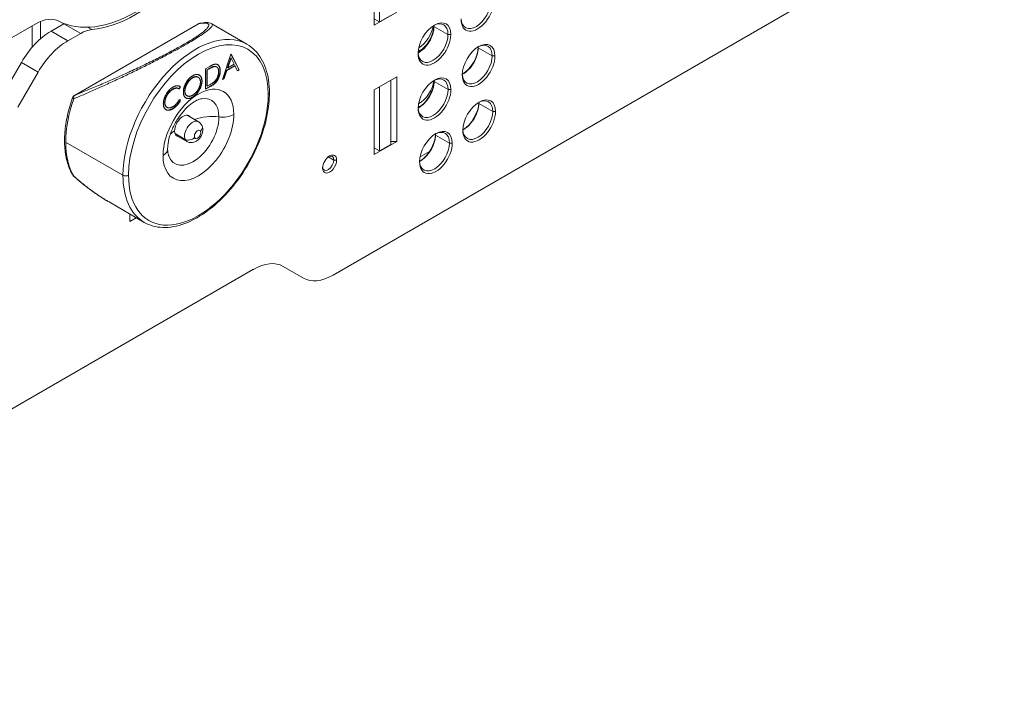
# Model space of a CAD drawing. Units: millimetres. Extents: x -15 to 2304, y 33 to 1118.
# Drawn here: x 1962 to 2211, y 300 to 469 of the extents above; entities that cross this region are included whole.
import ezdxf

# ---------------------------------------------------------------- set-up
doc = ezdxf.new("R2010")
doc.units = ezdxf.units.MM

msp = doc.modelspace()

# ---------------------------------------------------------------- linework, layer by layer
at = {"color": 7, "linetype": 'Continuous', "lineweight": 15, "extrusion": (5.55112e-17, 0.816497, 0.57735)}
for p, q in [((2041.24, 404.09), (2211.09, 502.16)), ((2051.69, 467.28), (2051.69, 483.61)), ((2053.03, 484.39), (2053.03, 468.14)), ((2051.69, 467.28), (2057.35, 470.55)), ((2053.03, 468.14), (2051.69, 468.91)), ((2055.86, 469.77), (2053.03, 468.14)), ((1801.56, 372.67), (1966.02, 467.63)), ((1965.11, 461.7), (1965.11, 467.1)), ((1967.23, 468.22), (1967.23, 463.85)), ((1973.17, 467.67), (1969.89, 465.78)), ((1977.41, 465.22), (1973.17, 467.67)), ((1975.78, 449.53), (2007.17, 467.64)), ((2007.23, 467.67), (1975.85, 449.55)), ((1980.18, 466.17), (1979.15, 466.76)), ((2019.47, 462.47), (2010.56, 467.61)), ((2070.33, 464.93), (2066.79, 466.97)), ((1974.13, 463.33), (1969.89, 465.78)), ((1977.41, 465.22), (1974.13, 463.33)), ((2070.33, 464.93), (2071.03, 464.93)), ((2081.51, 459.5), (2077.97, 461.54)), ((2013.27, 453.54), (2015.4, 459.95)), ((2015.36, 459), (2014.54, 456.55)), ((2015.43, 458.96), (2014.61, 456.51)), ((2015.36, 459), (2015.43, 458.96)), ((2015.4, 459.95), (2015.46, 459.99)), ((2015.42, 459.96), (2017.46, 456.04)), ((2016.22, 457.43), (2015.43, 458.96)), ((2015.46, 459.99), (2017.53, 456)), ((2081.51, 459.5), (2082.21, 459.5)), ((1962.39, 457.86), (1957.29, 449.03)), ((1966.63, 455.41), (1962.39, 457.86)), ((2009.01, 456.26), (2009.92, 456.79)), ((2009.01, 451.08), (2009.01, 456.26)), ((2009.66, 456.19), (2009.34, 456)), ((2009.34, 456), (2009.42, 455.96)), ((2009.34, 456), (2009.34, 451.88)), ((2009.73, 456.15), (2009.42, 455.96)), ((2009.42, 455.96), (2009.42, 451.84)), ((2009.66, 456.19), (2009.73, 456.15)), ((2011.04, 456.84), (2011.11, 456.8)), ((2011.73, 456.77), (2011.8, 456.73)), ((2016.36, 457.06), (2014.32, 455.89)), ((2016.43, 457.02), (2014.39, 455.85)), ((2014.54, 456.55), (2014.61, 456.51)), ((2014.61, 456.51), (2016.22, 457.43)), ((2016.36, 457.06), (2016.43, 457.02)), ((2017.09, 455.74), (2016.43, 457.02)), ((2017.46, 456.04), (2017.06, 455.81)), ((2017.53, 456), (2017.09, 455.74)), ((2017.46, 456.04), (2017.53, 456)), ((1966.63, 455.41), (1961.53, 446.58)), ((2005.65, 454.01), (2005.72, 453.96)), ((2007.08, 454.16), (2007.15, 454.12)), ((2012.63, 455.77), (2012.7, 455.73)), ((2013.71, 453.79), (2013.27, 453.54)), ((2013.64, 453.83), (2013.31, 453.64)), ((2014.32, 455.89), (2013.64, 453.83)), ((2013.64, 453.83), (2013.71, 453.79)), ((2014.39, 455.85), (2013.71, 453.79)), ((2014.32, 455.89), (2014.39, 455.85)), ((2057.35, 454.22), (2051.69, 450.95)), ((2057.35, 454.22), (2057.35, 437.89)), ((2000.63, 451.1), (2000.7, 451.06)), ((2002.11, 451.28), (2002.18, 451.24)), ((2002.61, 451.7), (2002.26, 451.19)), ((2002.68, 451.66), (2002.33, 451.14)), ((2002.61, 451.7), (2002.68, 451.66)), ((2008.02, 453.18), (2008.09, 453.14)), ((2010.33, 451.92), (2009.01, 451.16)), ((2010.4, 451.88), (2009.01, 451.08)), ((2009.34, 451.88), (2009.42, 451.84)), ((2009.42, 451.84), (2009.93, 452.14)), ((2010.33, 451.92), (2010.4, 451.88)), ((2051.69, 434.62), (2051.69, 450.95)), ((2053.03, 451.73), (2053.03, 435.48)), ((2055.86, 453.36), (2055.86, 437.11)), ((2070.36, 451.02), (2066.82, 453.06)), ((2070.36, 451.02), (2071.06, 451.02)), ((2002.33, 448.48), (2002.68, 448.38)), ((2003.7, 450.67), (2003.77, 450.63)), ((2004.24, 449.47), (2004.31, 449.43)), ((2005.67, 449.1), (2005.74, 449.06)), ((1998.64, 447.76), (1998.71, 447.72)), ((1999.17, 446.55), (1999.24, 446.51)), ((2000.66, 446.2), (2000.73, 446.16)), ((2081.65, 445.46), (2078.12, 447.5)), ((2007.18, 442.89), (2004.36, 444.52)), ((2081.65, 445.46), (2082.36, 445.46)), ((2003.82, 438.42), (2001.26, 439.89)), ((2004.28, 437.87), (2001.46, 439.5)), ((2070.7, 437.48), (2067.17, 439.52)), ((1988.09, 429.34), (1973.59, 437.7)), ((2051.69, 434.62), (2057.35, 437.89)), ((2053.03, 435.48), (2051.69, 436.25)), ((2055.86, 437.11), (2053.03, 435.48)), ((2057.35, 437.89), (2055.86, 437.89)), ((2070.7, 437.48), (2071.41, 437.48)), ((2041.44, 433.19), (2040.05, 433.99)), ((2063.26, 433.96), (2065.62, 435.32)), ((2041.44, 433.19), (2042.14, 433.19)), ((1993.47, 417.43), (1984.56, 422.58)), ((1989.82, 419.31), (1990.02, 419.43)), ((1989.82, 419.31), (1989.82, 417.68)), ((1991.43, 418.61), (1989.82, 417.68)), ((2028.63, 406.29), (2033.74, 403.35)), ((1838.5, 300.1), (2021.13, 405.55))]:
    msp.add_line(p, q, dxfattribs=at)
at = {"color": 7, "linetype": 'Continuous', "lineweight": 15, "extrusion": (5.78573e-16, 5.55112e-17, -1)}
msp.add_arc((-2007.67, 466.78), 1, 60, 81.3191, dxfattribs=at)
at = {"color": 7, "linetype": 'Continuous', "lineweight": 15, "extrusion": (4.67551e-16, 1.11022e-16, -1)}
msp.add_arc((-1976.28, 448.66), 1, 19.6331, 60, dxfattribs=at)
at = {"color": 7, "linetype": 'Continuous', "lineweight": 15, "extrusion": (4.1204e-16, 5.55112e-17, -1)}
msp.add_arc((-1976.28, 429.86), 1, 311.55, 328.7586, dxfattribs=at)
at = {"color": 7, "linetype": 'Continuous', "lineweight": 15}
for centre, major_axis, ratio, start_param, end_param in [((1991.27, 503.27), (20, 34.64), 0.57735, 3.170025, 4.683956), ((2077.45, 471.31), (2.68, 4.63), 0.57735, 2.401895, 5.497787), ((1973.17, 459.51), (5, 8.66), 0.57735, 0.777838, 0.785398), ((1977.41, 457.06), (5, 8.66), 0.57735, 0.382682, 0.785398), ((2062.65, 464.99), (2.93, 5.07), 0.57735, 3.970695, 5.454083), ((2062.88, 465.89), (2.68, 4.63), 0.57735, 3.938205, 5.288306), ((2066.54, 462.75), (2.68, 4.63), 0.57735, -0.785398, 0.739697), ((1969.89, 453.53), (7.5, 12.99), 0.57735, 0.785398, 1.570796), ((2007.18, 439.54), (12.5, 21.65), 0.57735, -0.785398, 2.356194), ((2066.54, 462.75), (2.68, 4.63), 0.57735, 2.401895, 5.497787), ((1974.13, 451.08), (7.5, 12.99), 0.57735, 0.785398, 1.570796), ((2073.84, 459.56), (2.93, 5.07), 0.57735, 3.970695, 5.454083), ((2077.72, 457.32), (2.68, 4.63), 0.57735, -0.785398, 0.739697), ((2077.72, 457.32), (2.68, 4.63), 0.57735, 2.401895, 5.497787), ((2066.57, 448.83), (2.68, 4.63), 0.57735, -0.785398, 0.739697), ((2007.18, 439.54), (6.33, 10.97), 0.57735, -0.785398, 2.356194), ((2066.57, 448.83), (2.68, 4.63), 0.57735, 2.401895, 5.497787), ((2062.69, 451.08), (2.93, 5.07), 0.57735, 3.970695, 5.454083), ((2063.02, 451.85), (2.68, 4.63), 0.57735, 3.896255, 5.335462), ((1991.98, 448.32), (13, 22.52), 0.57735, 1.877647, 2.356194), ((1976.28, 448.66), (-0.5, 0.866), 0.57735, -0.122173, 0), ((2007.18, 439.54), (12.5, 21.65), 0.57735, 2.356194, 5.497787), ((2005.83, 440.32), (4.63, 8.01), 0.57735, -0.785398, 0.447046), ((2077.87, 443.28), (2.68, 4.63), 0.57735, -0.785398, 0.739697), ((2073.98, 445.52), (2.93, 5.07), 0.57735, 3.970695, 5.454083), ((2007.18, 439.54), (6.33, 10.97), 0.57735, 2.356194, 5.497787), ((2005.83, 440.32), (4.63, 8.01), 0.57735, 2.694547, 5.497787), ((2003.29, 441.79), (1.5, 2.6), 0.57735, -0.258922, 2.356194), ((2077.87, 443.28), (2.68, 4.63), 0.57735, 2.401895, 5.497787), ((2006.49, 441.16), (1.61, 0.68), 0.747702, -1.054106, 0), ((2006.58, 437.56), (-7.5, 0), 0.57735, -0.765547, -0.520948), ((2003.29, 441.79), (1.5, 2.6), 0.57735, 2.356194, 3.400514), ((2063.03, 437.54), (2.93, 5.07), 0.57735, 3.970695, 5.454083), ((2066.92, 435.3), (2.68, 4.63), 0.57735, -0.785398, 0.739697), ((1991.98, 448.32), (13, 22.52), 0.57735, 2.356194, 2.834742), ((1995.4, 436.01), (-4, 0), 0.57735, 2.356194, 3.141593), ((2066.92, 435.3), (2.68, 4.63), 0.57735, 2.401895, 5.497787), ((2040.02, 432.38), (1, 1.73), 0.57735, -0.785398, 0.66711), ((2040.02, 432.38), (1, 1.73), 0.57735, 2.474482, 5.497787), ((1988.79, 429.74), (-1, 0), 0.57735, 0.785398, 2.356194), ((2041.24, 416.34), (7.5, 12.99), 0.57735, 3.141593, 3.926991)]:
    msp.add_ellipse(centre, major_axis=major_axis, ratio=ratio, start_param=start_param, end_param=end_param, dxfattribs=at)
at = {"color": 7, "linetype": 'Continuous', "lineweight": 15, "extrusion": (6.43556e-16, -5.10632e-17, -1)}
for centre, major_axis, start_param, end_param in [((1991.27, 502.62), (20, 34.64), 1.953479, 2.75891), ((2077.8, 471.11), (2.93, 5.07), 0.785398, 3.926991), ((2006.47, 439.95), (13, 22.52), -2.356194, 0), ((2078.08, 457.11), (2.93, 5.07), -2.356194, 0.785398), ((2078.08, 457.11), (2.93, 5.07), 0.785398, 3.926991), ((2078.22, 443.07), (2.93, 5.07), -2.356194, 0.785398), ((2078.22, 443.07), (2.93, 5.07), 0.785398, 3.926991)]:
    msp.add_ellipse(centre, major_axis=major_axis, ratio=0.57735, start_param=start_param, end_param=end_param, dxfattribs=at)
at = {"color": 7, "linetype": 'Continuous', "lineweight": 15, "extrusion": (4.71578e-16, -1.58705e-17, -1)}
msp.add_ellipse((1966.02, 457.83), major_axis=(6, 10.39), ratio=0.57735, start_param=-0.785398, end_param=-0.028432, dxfattribs=at)
at = {"color": 7, "linetype": 'Continuous', "lineweight": 15, "extrusion": (6.9163e-16, -7.88188e-17, -1)}
for start_param, end_param in [(-2.356194, 0.785398), (0.785398, 3.926991)]:
    msp.add_ellipse((2066.9, 462.54), major_axis=(2.93, 5.07), ratio=0.57735, start_param=start_param, end_param=end_param, dxfattribs=at)
at = {"color": 7, "linetype": 'Continuous', "lineweight": 15, "extrusion": (6.47274e-16, -1.08886e-17, -1)}
msp.add_ellipse((2007.67, 466.78), major_axis=(-0.5, 0.866), ratio=0.57735, start_param=0, end_param=0.122173, dxfattribs=at)
at = {"color": 7, "linetype": 'Continuous', "lineweight": 15, "extrusion": (5.38071e-16, -3.01564e-17, -1)}
msp.add_ellipse((2007.67, 466.78), major_axis=(-0.151, 0.989), ratio=0.947648, start_param=-0.316898, end_param=0, dxfattribs=at)
at = {"color": 7, "linetype": 'Continuous', "lineweight": 15, "extrusion": (6.02919e-16, 1.00596e-16, -1)}
for centre, major_axis, start_param, end_param in [((2063.01, 464.79), (2.68, 4.63), 0.785398, 2.419645), ((2063.23, 465.68), (2.93, 5.07), 1.934076, 2.46372), ((2063.38, 437.34), (2.67, 4.63), 0.721947, 0.785398)]:
    msp.add_ellipse(centre, major_axis=major_axis, ratio=0.57735, start_param=start_param, end_param=end_param, dxfattribs=at)
at = {"color": 7, "linetype": 'Continuous', "lineweight": 15, "extrusion": (6.19519e-16, -3.71854e-17, -1)}
for centre, major_axis, start_param, end_param in [((2063.01, 464.79), (2.67, 4.63), 0.721947, 0.785398), ((2006.47, 439.95), (13, 22.52), 3.141593, 3.926991)]:
    msp.add_ellipse(centre, major_axis=major_axis, ratio=0.57735, start_param=start_param, end_param=end_param, dxfattribs=at)
at = {"color": 7, "linetype": 'Continuous', "lineweight": 15, "extrusion": (7.39704e-16, -1.06574e-16, -1)}
for centre in [(2074.19, 459.36), (2063.38, 437.34)]:
    msp.add_ellipse(centre, major_axis=(2.68, 4.63), ratio=0.57735, start_param=0.785398, end_param=2.419645, dxfattribs=at)
at = {"color": 7, "linetype": 'Continuous', "lineweight": 15, "extrusion": (5.75163e-16, 5.2522e-17, -1)}
msp.add_ellipse((2074.19, 459.36), major_axis=(2.67, 4.63), ratio=0.57735, start_param=0.721947, end_param=0.785398, dxfattribs=at)
at = {"color": 7, "linetype": 'Continuous', "lineweight": 15, "extrusion": (7.15667e-16, -9.26966e-17, -1)}
for centre, start_param, end_param in [((2066.93, 448.63), -2.356194, 0.785398), ((2066.93, 448.63), 0.785398, 3.926991), ((2063.37, 451.65), 2.230762, 2.49514), ((2067.27, 435.09), -2.356194, 0.785398), ((2067.27, 435.09), 0.785398, 3.926991)]:
    msp.add_ellipse(centre, major_axis=(2.93, 5.07), ratio=0.57735, start_param=start_param, end_param=end_param, dxfattribs=at)
at = {"color": 7, "linetype": 'Continuous', "lineweight": 15, "extrusion": (7.47141e-16, 1.73294e-17, -1)}
for centre in [(2063.04, 450.87), (2074.33, 445.32)]:
    msp.add_ellipse(centre, major_axis=(2.68, 4.63), ratio=0.57735, start_param=0.785398, end_param=2.419645, dxfattribs=at)
at = {"color": 7, "linetype": 'Continuous', "lineweight": 15, "extrusion": (6.47274e-16, 1.08886e-17, -1)}
msp.add_ellipse((2063.04, 450.87), major_axis=(2.67, 4.63), ratio=0.57735, start_param=0.721947, end_param=0.785398, dxfattribs=at)
at = {"color": 7, "linetype": 'Continuous', "lineweight": 15, "extrusion": (6.75871e-16, -5.35612e-18, -1)}
msp.add_ellipse((1976.28, 448.66), major_axis=(-0.942, 0.336), ratio=0.246629, start_param=-0.932593, end_param=0, dxfattribs=at)
at = {"color": 7, "linetype": 'Continuous', "lineweight": 15, "extrusion": (5.15218e-16, -9.38233e-17, -1)}
msp.add_ellipse((1976.28, 448.66), major_axis=(-0.369, 0.929), ratio=0.596337, start_param=-1.323727, end_param=-0.124278, dxfattribs=at)
at = {"color": 7, "linetype": 'Continuous', "lineweight": 15, "extrusion": (6.23237e-16, 2.47664e-17, -1)}
for centre, major_axis, start_param, end_param in [((1985.97, 451.79), (5, 8.66), -2.068009, -2.067879), ((2005.73, 440.38), (1.45, 2.51), 3.141593, 3.555031)]:
    msp.add_ellipse(centre, major_axis=major_axis, ratio=0.57735, start_param=start_param, end_param=end_param, dxfattribs=at)
at = {"color": 7, "linetype": 'Continuous', "lineweight": 15, "extrusion": (7.03141e-16, -3.05095e-31, -1)}
msp.add_ellipse((2024.15, 450.16), major_axis=(-1, 0), ratio=0.57735, start_param=3.141593, end_param=3.926991, dxfattribs=at)
at = {"color": 7, "linetype": 'Continuous', "lineweight": 15, "extrusion": (5.03052e-16, 9.41554e-17, -1)}
msp.add_ellipse((2074.33, 445.32), major_axis=(2.67, 4.63), ratio=0.57735, start_param=0.721947, end_param=0.785398, dxfattribs=at)
at = {"color": 7, "linetype": 'Continuous', "lineweight": 15, "extrusion": (6.88924e-16, -2.60683e-31, -1)}
msp.add_ellipse((2010.61, 439.89), major_axis=(-7.5, 0), ratio=0.57735, start_param=0.952859, end_param=1.807457, dxfattribs=at)
at = {"color": 7, "linetype": 'Continuous', "lineweight": 15, "extrusion": (6.55451e-16, 5.55112e-17, -1)}
msp.add_ellipse((2013.3, 446.34), major_axis=(-4, 0), ratio=0.57735, start_param=3.926991, end_param=4.949049, dxfattribs=at)
at = {"color": 7, "linetype": 'Continuous', "lineweight": 15, "extrusion": (5.992e-16, 3.86442e-17, -1)}
msp.add_ellipse((2005.73, 440.38), major_axis=(1.45, 2.51), ratio=0.57735, start_param=3.555031, end_param=6.283185, dxfattribs=at)
at = {"color": 7, "linetype": 'Continuous', "lineweight": 15, "extrusion": (5.07744e-16, 1.5291e-16, -1)}
msp.add_ellipse((2004.97, 439.6), major_axis=(1.61, 0.68), ratio=0.747702, start_param=1.054106, end_param=2.624903, dxfattribs=at)
at = {"color": 7, "linetype": 'Continuous', "lineweight": 15, "extrusion": (7.98933e-16, 5.15256e-17, -1)}
for start_param, end_param in [(3.555031, 6.696624), (0.413439, 3.555031)]:
    msp.add_ellipse((2006.97, 439.66), major_axis=(0.575, 0.995), ratio=0.57735, start_param=start_param, end_param=end_param, dxfattribs=at)
at = {"color": 7, "linetype": 'Continuous', "lineweight": 15, "extrusion": (8.67326e-16, -5.20596e-17, -1)}
for start_param, end_param in [(-2.356194, 0.785398), (0.785398, 3.926991)]:
    msp.add_ellipse((2040.38, 432.17), major_axis=(1.25, 2.17), ratio=0.57735, start_param=start_param, end_param=end_param, dxfattribs=at)
at = {"color": 7, "linetype": 'Continuous', "lineweight": 15, "extrusion": (6.71089e-16, 1.75322e-17, -1)}
msp.add_ellipse((1976.28, 429.86), major_axis=(0.855, 0.519), ratio=0.778358, start_param=2.737882, end_param=3.141593, dxfattribs=at)
at = {"color": 7, "linetype": 'Continuous', "lineweight": 15, "extrusion": (7.46804e-16, 5.69834e-18, -1)}
msp.add_ellipse((1976.28, 429.86), major_axis=(0.663, 0.748), ratio=0.080867, start_param=2.891556, end_param=3.141593, dxfattribs=at)
at = {"color": 7, "linetype": 'Continuous', "lineweight": 15, "extrusion": (6.67593e-16, -6.4941e-17, -1)}
msp.add_ellipse((2021.13, 393.3), major_axis=(7.5, 12.99), ratio=0.57735, start_param=-0.785398, end_param=0, dxfattribs=at)
at = {"color": 7, "linetype": 'Continuous', "lineweight": 15}
for points, weights in [([(2010.56, 467.61), (2012.85, 466.29), (1996.02, 457.33), (1975.66, 448.67)], [0.855526591535, 0.649449293754, 0.697607096575, 1]), ([(1975.85, 449.55), (2001.93, 459.93), (2018.27, 469.36), (2007.23, 467.67)], [1, 0.640327130972, 0.640327130972, 1]), ([(2010.56, 467.61), (2010.56, 467.61), (2010.56, 467.61), (2010.56, 467.61)], [0.855588142677, 0.85556762311, 0.855547106063, 0.855526591535]), ([(1975.66, 429.12), (1978.51, 426.57), (1981.5, 424.35), (1984.55, 422.58)], [1, 0.942763994132, 0.894636154738, 0.855616481821]), ([(1984.55, 422.58), (1984.55, 422.58), (1984.55, 422.58), (1984.56, 422.58)], [0.855616481821, 0.855586513019, 0.855556549591, 0.855526591535])]:
    msp.add_rational_spline(points, weights, degree=3, dxfattribs=at)
for points in [[(2007.52, 467.77), (2008.75, 467.96), (2009.62, 468.16), (2010.56, 467.61)], [(1984.28, 422.74), (1981.23, 424.53), (1978.32, 426.72), (1975.62, 429.11)]]:
    msp.add_open_spline(points, degree=3, dxfattribs=at)
for points, knots in [([(2025.15, 450.16), (2025.15, 451.27), (2025.07, 452.35), (2024.77, 454.4), (2024.54, 455.37), (2023.93, 457.2), (2023.54, 458.04), (2022.62, 459.6), (2022.09, 460.3), (2020.88, 461.52), (2020.21, 462.04), (2019.47, 462.47)], [6.2831853, 6.2831853, 6.2831853, 6.2831853, 6.4402649, 6.4402649, 6.5973446, 6.5973446, 6.7544242, 6.7544242, 6.9115038, 6.9115038, 7.0685835, 7.0685835, 7.0685835, 7.0685835]), ([(2011.04, 456.84), (2011, 456.83), (2010.92, 456.81), (2010.79, 456.76), (2010.64, 456.7), (2010.48, 456.63), (2010.3, 456.54), (2010.1, 456.43), (2009.89, 456.32), (2009.74, 456.23), (2009.66, 456.19)], [0, 0, 0, 0, 0.084319, 0.179285, 0.286583, 0.405111, 0.535593, 0.67819, 0.832976, 1, 1, 1, 1]), ([(2011.11, 456.8), (2011.07, 456.79), (2010.99, 456.77), (2010.86, 456.72), (2010.72, 456.66), (2010.55, 456.59), (2010.37, 456.5), (2010.17, 456.39), (2009.96, 456.28), (2009.81, 456.19), (2009.73, 456.15)], [0, 0, 0, 0, 0.084319, 0.179285, 0.286583, 0.405111, 0.535593, 0.67819, 0.832976, 1, 1, 1, 1]), ([(2009.92, 456.79), (2010, 456.83), (2010.15, 456.92), (2010.37, 457.04), (2010.57, 457.14), (2010.76, 457.23), (2010.93, 457.3), (2011.08, 457.36), (2011.22, 457.4), (2011.3, 457.41), (2011.34, 457.42)], [0, 0, 0, 0, 0.164289, 0.317406, 0.458844, 0.589367, 0.707831, 0.81577, 0.91288, 1, 1, 1, 1]), ([(2011.73, 456.77), (2011.7, 456.79), (2011.64, 456.82), (2011.54, 456.85), (2011.42, 456.87), (2011.3, 456.88), (2011.18, 456.87), (2011.09, 456.85), (2011.04, 456.84)], [0.6401005, 0.6401005, 0.6401005, 0.6401005, 0.6941163, 0.7534416, 0.8131258, 0.8740797, 0.936007, 1, 1, 1, 1]), ([(2012.29, 455.5), (2012.29, 455.56), (2012.29, 455.68), (2012.28, 455.84), (2012.25, 456), (2012.22, 456.14), (2012.17, 456.27), (2012.12, 456.39), (2012.06, 456.49), (2011.98, 456.58), (2011.9, 456.66), (2011.81, 456.73), (2011.71, 456.77), (2011.61, 456.81), (2011.49, 456.83), (2011.37, 456.83), (2011.25, 456.82), (2011.16, 456.81), (2011.11, 456.8)], [0, 0, 0, 0, 0.070151, 0.137813, 0.203226, 0.267174, 0.330024, 0.391794, 0.453084, 0.514334, 0.575, 0.634865, 0.694116, 0.753442, 0.813126, 0.87408, 0.936007, 1, 1, 1, 1]), ([(2011.34, 457.42), (2011.4, 457.43), (2011.5, 457.44), (2011.64, 457.44), (2011.78, 457.43), (2011.91, 457.39), (2012.03, 457.34), (2012.14, 457.27), (2012.25, 457.18), (2012.34, 457.08), (2012.42, 456.96), (2012.5, 456.83), (2012.56, 456.68), (2012.61, 456.52), (2012.65, 456.35), (2012.68, 456.15), (2012.69, 455.95), (2012.7, 455.81), (2012.7, 455.73)], [0, 0, 0, 0, 0.061545, 0.121694, 0.181155, 0.239875, 0.298702, 0.357647, 0.417605, 0.478494, 0.540407, 0.602345, 0.665004, 0.728559, 0.793651, 0.860534, 0.929236, 1, 1, 1, 1]), ([(2012.04, 457.33), (2012.05, 457.33), (2012.1, 457.29), (2012.18, 457.23), (2012.27, 457.12), (2012.35, 457), (2012.43, 456.87), (2012.49, 456.72), (2012.54, 456.56), (2012.58, 456.39), (2012.61, 456.19), (2012.62, 455.99), (2012.62, 455.85), (2012.63, 455.77)], [0.3383596, 0.3383596, 0.3383596, 0.3383596, 0.3576474, 0.4176048, 0.478494, 0.5404071, 0.602345, 0.6650043, 0.7285593, 0.7936505, 0.8605343, 0.929236, 1, 1, 1, 1]), ([(2003.37, 450.39), (2003.37, 450.45), (2003.37, 450.58), (2003.39, 450.77), (2003.41, 450.96), (2003.45, 451.16), (2003.49, 451.35), (2003.54, 451.55), (2003.61, 451.75), (2003.68, 451.96), (2003.76, 452.16), (2003.85, 452.36), (2003.95, 452.55), (2004.05, 452.74), (2004.16, 452.93), (2004.28, 453.11), (2004.4, 453.28), (2004.53, 453.45), (2004.67, 453.61), (2004.81, 453.77), (2004.95, 453.91), (2005.1, 454.05), (2005.24, 454.17), (2005.39, 454.29), (2005.55, 454.39), (2005.65, 454.45), (2005.7, 454.48)], [0, 0, 0, 0, 0.043209, 0.085873, 0.12812, 0.170152, 0.211918, 0.253753, 0.296006, 0.338443, 0.381015, 0.42282, 0.464089, 0.505126, 0.545975, 0.586985, 0.628339, 0.670084, 0.711992, 0.753039, 0.794049, 0.834886, 0.875498, 0.916547, 0.958004, 1, 1, 1, 1]), ([(2005.65, 454.01), (2005.61, 453.98), (2005.52, 453.93), (2005.4, 453.84), (2005.27, 453.75), (2005.15, 453.64), (2005.03, 453.53), (2004.91, 453.41), (2004.79, 453.28), (2004.68, 453.15), (2004.57, 453.01), (2004.46, 452.86), (2004.36, 452.71), (2004.27, 452.56), (2004.18, 452.41), (2004.1, 452.25), (2004.03, 452.1), (2003.96, 451.93), (2003.9, 451.77), (2003.85, 451.61), (2003.8, 451.45), (2003.77, 451.29), (2003.74, 451.13), (2003.72, 450.98), (2003.7, 450.82), (2003.7, 450.72), (2003.7, 450.67)], [0, 0, 0, 0, 0.042023, 0.083645, 0.124984, 0.166247, 0.207702, 0.249631, 0.291742, 0.334743, 0.37746, 0.419556, 0.461044, 0.502096, 0.542891, 0.583801, 0.624864, 0.666225, 0.707399, 0.748557, 0.789655, 0.83074, 0.87207, 0.913993, 0.956498, 1, 1, 1, 1]), ([(2005.72, 453.96), (2005.68, 453.94), (2005.59, 453.89), (2005.47, 453.8), (2005.34, 453.71), (2005.22, 453.6), (2005.1, 453.49), (2004.98, 453.37), (2004.86, 453.24), (2004.75, 453.11), (2004.64, 452.97), (2004.53, 452.82), (2004.43, 452.67), (2004.34, 452.52), (2004.25, 452.37), (2004.17, 452.21), (2004.1, 452.05), (2004.03, 451.89), (2003.97, 451.73), (2003.92, 451.57), (2003.87, 451.41), (2003.84, 451.25), (2003.81, 451.09), (2003.79, 450.94), (2003.78, 450.78), (2003.77, 450.68), (2003.77, 450.63)], [0, 0, 0, 0, 0.042023, 0.083645, 0.124984, 0.166247, 0.207702, 0.249631, 0.291742, 0.334743, 0.37746, 0.419556, 0.461044, 0.502096, 0.542891, 0.583801, 0.624864, 0.666225, 0.707399, 0.748557, 0.789655, 0.83074, 0.87207, 0.913993, 0.956498, 1, 1, 1, 1]), ([(2007.08, 454.16), (2007.07, 454.16), (2007.03, 454.18), (2006.96, 454.22), (2006.86, 454.25), (2006.75, 454.27), (2006.64, 454.28), (2006.52, 454.28), (2006.4, 454.27), (2006.28, 454.25), (2006.16, 454.23), (2006.03, 454.19), (2005.91, 454.14), (2005.78, 454.08), (2005.69, 454.03), (2005.65, 454.01)], [0.4789706, 0.4789706, 0.4789706, 0.4789706, 0.4924059, 0.5334859, 0.5752631, 0.6174406, 0.6606717, 0.7039402, 0.7468675, 0.7890793, 0.831104, 0.873238, 0.9151658, 0.9573807, 1, 1, 1, 1]), ([(2005.7, 454.48), (2005.79, 454.53), (2005.95, 454.62), (2006.19, 454.72), (2006.42, 454.79), (2006.64, 454.83), (2006.85, 454.84), (2007.04, 454.82), (2007.23, 454.77), (2007.41, 454.69), (2007.57, 454.58), (2007.71, 454.44), (2007.83, 454.29), (2007.92, 454.1), (2008, 453.9), (2008.05, 453.67), (2008.09, 453.42), (2008.09, 453.23), (2008.09, 453.14)], [0, 0, 0, 0, 0.06657, 0.130749, 0.193413, 0.254989, 0.316114, 0.377262, 0.439401, 0.502971, 0.566525, 0.628231, 0.689091, 0.749345, 0.81017, 0.87161, 0.934869, 1, 1, 1, 1]), ([(2007.69, 452.91), (2007.69, 452.96), (2007.69, 453.06), (2007.67, 453.2), (2007.65, 453.33), (2007.63, 453.46), (2007.59, 453.57), (2007.55, 453.68), (2007.49, 453.78), (2007.43, 453.87), (2007.37, 453.95), (2007.29, 454.02), (2007.21, 454.08), (2007.12, 454.13), (2007.03, 454.18), (2006.93, 454.21), (2006.82, 454.23), (2006.71, 454.24), (2006.59, 454.24), (2006.47, 454.23), (2006.35, 454.21), (2006.23, 454.19), (2006.11, 454.15), (2005.98, 454.1), (2005.85, 454.04), (2005.77, 453.99), (2005.72, 453.96)], [0, 0, 0, 0, 0.042915, 0.08513, 0.126473, 0.167453, 0.207976, 0.248249, 0.28875, 0.32967, 0.370537, 0.411129, 0.451819, 0.492406, 0.533486, 0.575263, 0.617441, 0.660672, 0.70394, 0.746868, 0.789079, 0.831104, 0.873238, 0.915166, 0.957381, 1, 1, 1, 1]), ([(2007.37, 454.7), (2007.42, 454.67), (2007.51, 454.61), (2007.64, 454.48), (2007.76, 454.33), (2007.85, 454.15), (2007.93, 453.94), (2007.98, 453.71), (2008.01, 453.46), (2008.02, 453.27), (2008.02, 453.18)], [0.5177759, 0.5177759, 0.5177759, 0.5177759, 0.566525, 0.6282311, 0.6890906, 0.7493447, 0.8101696, 0.8716098, 0.9348692, 1, 1, 1, 1]), ([(2012.63, 455.77), (2012.62, 455.71), (2012.62, 455.58), (2012.61, 455.39), (2012.59, 455.19), (2012.56, 455), (2012.52, 454.81), (2012.47, 454.62), (2012.41, 454.43), (2012.34, 454.24), (2012.27, 454.05), (2012.19, 453.87), (2012.11, 453.7), (2012.02, 453.54), (2011.92, 453.38), (2011.82, 453.22), (2011.72, 453.08), (2011.6, 452.94), (2011.48, 452.8), (2011.35, 452.67), (2011.21, 452.54), (2011.06, 452.41), (2010.89, 452.28), (2010.72, 452.16), (2010.53, 452.04), (2010.4, 451.96), (2010.33, 451.92)], [0, 0, 0, 0, 0.046081, 0.090807, 0.134295, 0.177024, 0.218823, 0.260244, 0.30108, 0.341614, 0.381583, 0.42012, 0.458075, 0.494738, 0.531195, 0.566934, 0.602713, 0.638327, 0.674853, 0.713467, 0.754442, 0.797815, 0.843989, 0.893072, 0.944963, 1, 1, 1, 1]), ([(2012.7, 455.73), (2012.7, 455.67), (2012.69, 455.54), (2012.68, 455.35), (2012.66, 455.15), (2012.63, 454.96), (2012.59, 454.77), (2012.54, 454.58), (2012.48, 454.39), (2012.41, 454.2), (2012.34, 454.01), (2012.26, 453.83), (2012.18, 453.66), (2012.09, 453.49), (2011.99, 453.34), (2011.89, 453.18), (2011.79, 453.04), (2011.67, 452.89), (2011.55, 452.76), (2011.42, 452.63), (2011.28, 452.5), (2011.13, 452.37), (2010.96, 452.24), (2010.79, 452.12), (2010.6, 452), (2010.47, 451.92), (2010.4, 451.88)], [0, 0, 0, 0, 0.046081, 0.090807, 0.134295, 0.177024, 0.218823, 0.260244, 0.30108, 0.341614, 0.381583, 0.42012, 0.458075, 0.494738, 0.531195, 0.566934, 0.602713, 0.638327, 0.674853, 0.713467, 0.754442, 0.797815, 0.843989, 0.893072, 0.944963, 1, 1, 1, 1]), ([(2011.21, 453.01), (2011.26, 453.05), (2011.34, 453.13), (2011.45, 453.26), (2011.56, 453.39), (2011.66, 453.53), (2011.76, 453.68), (2011.85, 453.83), (2011.93, 453.98), (2012.01, 454.14), (2012.07, 454.31), (2012.13, 454.47), (2012.18, 454.64), (2012.22, 454.81), (2012.25, 454.98), (2012.28, 455.16), (2012.29, 455.33), (2012.29, 455.44), (2012.29, 455.5)], [0, 0, 0, 0, 0.062415, 0.123338, 0.183125, 0.241783, 0.300579, 0.35968, 0.418882, 0.479531, 0.540851, 0.602303, 0.664463, 0.727806, 0.792895, 0.859672, 0.928464, 1, 1, 1, 1]), ([(1998.3, 447.52), (1998.31, 447.61), (1998.31, 447.8), (1998.34, 448.09), (1998.4, 448.38), (1998.47, 448.67), (1998.57, 448.96), (1998.69, 449.25), (1998.83, 449.54), (1998.99, 449.84), (1999.17, 450.12), (1999.36, 450.39), (1999.56, 450.64), (1999.77, 450.87), (1999.99, 451.08), (2000.23, 451.28), (2000.47, 451.46), (2000.64, 451.56), (2000.72, 451.61)], [0, 0, 0, 0, 0.064558, 0.127014, 0.187955, 0.248014, 0.307748, 0.368235, 0.42947, 0.492743, 0.556258, 0.618217, 0.679655, 0.741246, 0.803415, 0.866815, 0.932328, 1, 1, 1, 1]), ([(2000.63, 451.1), (2000.58, 451.08), (2000.49, 451.02), (2000.36, 450.93), (2000.23, 450.83), (2000.1, 450.73), (1999.97, 450.61), (1999.85, 450.49), (1999.73, 450.36), (1999.61, 450.23), (1999.5, 450.09), (1999.39, 449.94), (1999.29, 449.79), (1999.2, 449.64), (1999.11, 449.49), (1999.03, 449.34), (1998.96, 449.18), (1998.89, 449.02), (1998.83, 448.86), (1998.78, 448.7), (1998.74, 448.54), (1998.7, 448.38), (1998.67, 448.22), (1998.65, 448.07), (1998.64, 447.91), (1998.64, 447.81), (1998.64, 447.76)], [0, 0, 0, 0, 0.043955, 0.087502, 0.130463, 0.172752, 0.215403, 0.25765, 0.300153, 0.343121, 0.385925, 0.427686, 0.468818, 0.509492, 0.549883, 0.58998, 0.630405, 0.670869, 0.711384, 0.751627, 0.791776, 0.832459, 0.873319, 0.914543, 0.956924, 1, 1, 1, 1]), ([(2000.7, 451.06), (2000.65, 451.04), (2000.56, 450.98), (2000.43, 450.89), (2000.3, 450.79), (2000.17, 450.69), (2000.04, 450.57), (1999.92, 450.45), (1999.8, 450.32), (1999.68, 450.19), (1999.57, 450.05), (1999.47, 449.9), (1999.36, 449.75), (1999.27, 449.6), (1999.18, 449.45), (1999.1, 449.3), (1999.03, 449.14), (1998.96, 448.98), (1998.9, 448.82), (1998.85, 448.66), (1998.81, 448.5), (1998.77, 448.34), (1998.74, 448.18), (1998.72, 448.03), (1998.71, 447.87), (1998.71, 447.77), (1998.71, 447.72)], [0, 0, 0, 0, 0.043955, 0.087502, 0.130463, 0.172752, 0.215403, 0.25765, 0.300153, 0.343121, 0.385925, 0.427686, 0.468818, 0.509492, 0.549883, 0.58998, 0.630405, 0.670869, 0.711384, 0.751627, 0.791776, 0.832459, 0.873319, 0.914543, 0.956924, 1, 1, 1, 1]), ([(2002.11, 451.28), (2002.11, 451.29), (2002.08, 451.3), (2002.02, 451.33), (2001.93, 451.37), (2001.84, 451.39), (2001.74, 451.41), (2001.64, 451.41), (2001.51, 451.41), (2001.33, 451.39), (2001.1, 451.33), (2000.87, 451.24), (2000.71, 451.15), (2000.63, 451.1)], [0.1174145, 0.1174145, 0.1174145, 0.1174145, 0.1254749, 0.1871212, 0.2482943, 0.3092949, 0.3698501, 0.4309734, 0.492456, 0.616148, 0.7408437, 0.8681826, 1, 1, 1, 1]), ([(2002.33, 451.14), (2002.3, 451.16), (2002.25, 451.2), (2002.17, 451.25), (2002.09, 451.29), (2002, 451.33), (2001.91, 451.35), (2001.81, 451.37), (2001.72, 451.37), (2001.58, 451.37), (2001.4, 451.35), (2001.17, 451.29), (2000.94, 451.2), (2000.78, 451.11), (2000.7, 451.06)], [0, 0, 0, 0, 0.0631633, 0.1254749, 0.1871212, 0.2482943, 0.3092949, 0.3698501, 0.4309734, 0.492456, 0.616148, 0.7408437, 0.8681826, 1, 1, 1, 1]), ([(2000.72, 451.61), (2000.77, 451.64), (2000.87, 451.7), (2001.03, 451.77), (2001.17, 451.83), (2001.32, 451.88), (2001.46, 451.92), (2001.59, 451.95), (2001.72, 451.97), (2001.85, 451.98), (2001.97, 451.97), (2002.09, 451.96), (2002.21, 451.94), (2002.31, 451.9), (2002.41, 451.86), (2002.51, 451.8), (2002.6, 451.73), (2002.65, 451.68), (2002.68, 451.66)], [0, 0, 0, 0, 0.068548, 0.135683, 0.201215, 0.265682, 0.329267, 0.392395, 0.45507, 0.517127, 0.57879, 0.63974, 0.700192, 0.759806, 0.819628, 0.879355, 0.939512, 1, 1, 1, 1]), ([(2002.43, 451.85), (2002.43, 451.84), (2002.46, 451.82), (2002.53, 451.77), (2002.58, 451.72), (2002.61, 451.7)], [0.872191, 0.872191, 0.872191, 0.872191, 0.8793548, 0.9395116, 1, 1, 1, 1]), ([(2008.02, 453.18), (2008.02, 453.09), (2008.01, 452.9), (2007.98, 452.61), (2007.93, 452.32), (2007.85, 452.03), (2007.76, 451.74), (2007.64, 451.44), (2007.5, 451.15), (2007.34, 450.85), (2007.16, 450.57), (2006.98, 450.3), (2006.78, 450.05), (2006.58, 449.82), (2006.36, 449.6), (2006.14, 449.41), (2005.91, 449.24), (2005.75, 449.14), (2005.67, 449.1)], [0, 0, 0, 0, 0.0652265, 0.128569, 0.1903204, 0.251378, 0.3123875, 0.3737887, 0.4364312, 0.5005668, 0.5646868, 0.6271355, 0.6884554, 0.7492457, 0.8101552, 0.8716709, 0.9347735, 1, 1, 1, 1]), ([(2005.72, 449.58), (2005.77, 449.6), (2005.85, 449.66), (2005.99, 449.75), (2006.11, 449.84), (2006.24, 449.95), (2006.36, 450.06), (2006.48, 450.18), (2006.6, 450.31), (2006.72, 450.44), (2006.83, 450.58), (2006.93, 450.72), (2007.03, 450.87), (2007.13, 451.02), (2007.21, 451.17), (2007.29, 451.33), (2007.37, 451.48), (2007.43, 451.64), (2007.49, 451.81), (2007.55, 451.97), (2007.59, 452.13), (2007.63, 452.29), (2007.65, 452.45), (2007.67, 452.6), (2007.69, 452.76), (2007.69, 452.86), (2007.69, 452.91)], [0, 0, 0, 0, 0.0436332, 0.0865378, 0.1291773, 0.1714363, 0.2134159, 0.255266, 0.2973695, 0.3399407, 0.3823475, 0.4239529, 0.4648712, 0.5055723, 0.5460026, 0.586568, 0.6270648, 0.6682707, 0.7095492, 0.7504282, 0.7910962, 0.8320271, 0.873136, 0.9146108, 0.956956, 1, 1, 1, 1]), ([(2008.09, 453.14), (2008.09, 453.05), (2008.09, 452.86), (2008.05, 452.57), (2008, 452.28), (2007.92, 451.99), (2007.83, 451.7), (2007.71, 451.4), (2007.57, 451.1), (2007.41, 450.81), (2007.24, 450.53), (2007.05, 450.26), (2006.85, 450), (2006.65, 449.78), (2006.43, 449.56), (2006.21, 449.37), (2005.98, 449.2), (2005.82, 449.1), (2005.74, 449.06)], [0, 0, 0, 0, 0.0652265, 0.128569, 0.1903204, 0.251378, 0.3123875, 0.3737887, 0.4364312, 0.5005668, 0.5646868, 0.6271355, 0.6884554, 0.7492457, 0.8101552, 0.8716709, 0.9347735, 1, 1, 1, 1]), ([(2009.93, 452.14), (2010, 452.18), (2010.15, 452.27), (2010.35, 452.39), (2010.54, 452.51), (2010.71, 452.62), (2010.86, 452.73), (2010.99, 452.83), (2011.11, 452.92), (2011.18, 452.98), (2011.21, 453.01)], [0, 0, 0, 0, 0.1719007, 0.3306279, 0.4755488, 0.6067462, 0.7250238, 0.8297424, 0.9213228, 1, 1, 1, 1]), ([(1975.34, 448.99), (1974.81, 447.5), (1974.38, 446), (1973.72, 443.05), (1973.49, 441.6), (1973.27, 438.78), (1973.27, 437.42), (1973.5, 434.83), (1973.72, 433.6), (1974.41, 431.33), (1974.86, 430.28), (1975.43, 429.34)], [2.6630447, 2.6630447, 2.6630447, 2.6630447, 2.8544639, 2.8544639, 3.0458831, 3.0458831, 3.2373022, 3.2373022, 3.4287214, 3.4287214, 3.6201406, 3.6201406, 3.6201406, 3.6201406]), ([(1993.47, 417.43), (1994.86, 416.63), (1996.46, 416.2), (1999.93, 416.07), (2001.81, 416.42), (2005.71, 417.87), (2007.73, 419), (2011.66, 421.95), (2013.56, 423.76), (2017.06, 427.86), (2018.66, 430.15), (2021.39, 434.97), (2022.52, 437.51), (2024.22, 442.58), (2024.78, 445.12), (2025.11, 448.43), (2025.15, 449.3), (2025.15, 450.16)], [3.926991, 3.926991, 3.926991, 3.926991, 4.224573, 4.224573, 4.535933, 4.535933, 4.860854, 4.860854, 5.187259, 5.187259, 5.512577, 5.512577, 5.837448, 5.837448, 6.162851, 6.162851, 6.283185, 6.283185, 6.283185, 6.283185]), ([(2008, 448.7), (2007.7, 448.65), (2007.29, 448.52), (2006.35, 448.07), (2005.83, 447.75), (2004.73, 446.9), (2004.15, 446.36), (2003.01, 445.1), (2002.45, 444.36), (2001.43, 442.78), (2000.97, 441.93), (2000.22, 440.21), (1999.93, 439.35), (1999.54, 437.76), (1999.43, 437.01), (1999.4, 436.24), (1999.4, 436.12), (1999.4, 436.01)], [1.232444, 1.232444, 1.232444, 1.232444, 1.491463, 1.491463, 1.739809, 1.739809, 1.999843, 1.999843, 2.271246, 2.271246, 2.548319, 2.548319, 2.823982, 2.823982, 3.091113, 3.091113, 3.141593, 3.141593, 3.141593, 3.141593]), ([(2000.72, 446.69), (2000.8, 446.74), (2000.96, 446.83), (2001.18, 447.01), (2001.4, 447.2), (2001.61, 447.41), (2001.8, 447.65), (2001.99, 447.91), (2002.17, 448.19), (2002.27, 448.38), (2002.33, 448.48)], [0, 0, 0, 0, 0.128515, 0.252949, 0.374755, 0.49594, 0.617181, 0.740909, 0.867811, 1, 1, 1, 1]), ([(2005.74, 449.06), (2005.66, 449.01), (2005.5, 448.92), (2005.26, 448.83), (2005.03, 448.76), (2004.82, 448.72), (2004.61, 448.71), (2004.42, 448.73), (2004.23, 448.79), (2004.05, 448.87), (2003.89, 448.98), (2003.75, 449.11), (2003.64, 449.27), (2003.54, 449.45), (2003.46, 449.65), (2003.41, 449.87), (2003.38, 450.12), (2003.37, 450.3), (2003.37, 450.39)], [0, 0, 0, 0, 0.065819, 0.129747, 0.192072, 0.253459, 0.31457, 0.37628, 0.439026, 0.503267, 0.567493, 0.629705, 0.691, 0.751452, 0.812004, 0.87315, 0.935635, 1, 1, 1, 1]), ([(2003.7, 450.67), (2003.7, 450.59), (2003.71, 450.45), (2003.74, 450.25), (2003.78, 450.06), (2003.84, 449.9), (2003.92, 449.76), (2004.02, 449.64), (2004.13, 449.54), (2004.2, 449.49), (2004.24, 449.47)], [0, 0, 0, 0, 0.064504, 0.1268993, 0.1877465, 0.2481497, 0.3085861, 0.369583, 0.431827, 0.4798032, 0.4798032, 0.4798032, 0.4798032]), ([(2003.77, 450.63), (2003.78, 450.55), (2003.78, 450.41), (2003.81, 450.21), (2003.85, 450.02), (2003.91, 449.86), (2003.99, 449.72), (2004.09, 449.6), (2004.21, 449.49), (2004.34, 449.41), (2004.49, 449.35), (2004.64, 449.31), (2004.8, 449.29), (2004.97, 449.3), (2005.15, 449.33), (2005.33, 449.39), (2005.53, 449.47), (2005.66, 449.54), (2005.72, 449.58)], [0, 0, 0, 0, 0.064504, 0.126899, 0.187747, 0.24815, 0.308586, 0.369583, 0.431827, 0.49618, 0.560668, 0.623504, 0.68526, 0.746537, 0.808327, 0.870486, 0.934317, 1, 1, 1, 1]), ([(2005.67, 449.1), (2005.59, 449.05), (2005.43, 448.96), (2005.19, 448.87), (2004.96, 448.8), (2004.75, 448.76), (2004.54, 448.75), (2004.34, 448.77), (2004.17, 448.82), (2004.06, 448.87), (2004.01, 448.9)], [0, 0, 0, 0, 0.0658189, 0.1297465, 0.192072, 0.2534594, 0.3145696, 0.3762799, 0.4390257, 0.4921696, 0.4921696, 0.4921696, 0.4921696]), ([(1998.87, 446), (1998.83, 446.04), (1998.74, 446.11), (1998.62, 446.25), (1998.52, 446.41), (1998.44, 446.6), (1998.38, 446.8), (1998.34, 447.02), (1998.31, 447.26), (1998.31, 447.43), (1998.3, 447.52)], [0, 0, 0, 0, 0.124329, 0.247156, 0.36878, 0.490734, 0.613614, 0.738958, 0.867311, 1, 1, 1, 1]), ([(1998.64, 447.76), (1998.64, 447.68), (1998.64, 447.53), (1998.67, 447.33), (1998.71, 447.14), (1998.78, 446.98), (1998.86, 446.83), (1998.96, 446.71), (1999.06, 446.62), (1999.14, 446.57), (1999.17, 446.55)], [0, 0, 0, 0, 0.0643232, 0.1262901, 0.1867265, 0.2461464, 0.3055756, 0.3654294, 0.4263263, 0.4697017, 0.4697017, 0.4697017, 0.4697017]), ([(1998.71, 447.72), (1998.71, 447.64), (1998.71, 447.49), (1998.74, 447.29), (1998.78, 447.1), (1998.85, 446.94), (1998.93, 446.79), (1999.03, 446.67), (1999.14, 446.56), (1999.28, 446.48), (1999.43, 446.42), (1999.58, 446.38), (1999.75, 446.37), (1999.93, 446.38), (2000.11, 446.42), (2000.31, 446.49), (2000.51, 446.57), (2000.65, 446.65), (2000.72, 446.69)], [0, 0, 0, 0, 0.064323, 0.12629, 0.186726, 0.246146, 0.305576, 0.365429, 0.426326, 0.48884, 0.551725, 0.613919, 0.675484, 0.737334, 0.800229, 0.864502, 0.931041, 1, 1, 1, 1]), ([(2000.73, 446.16), (2000.68, 446.13), (2000.58, 446.08), (2000.44, 446.01), (2000.3, 445.95), (2000.17, 445.9), (2000.04, 445.85), (1999.92, 445.82), (1999.79, 445.8), (1999.68, 445.78), (1999.56, 445.77), (1999.45, 445.78), (1999.35, 445.79), (1999.24, 445.81), (1999.14, 445.85), (1999.05, 445.89), (1998.96, 445.94), (1998.9, 445.98), (1998.87, 446)], [0, 0, 0, 0, 0.069663, 0.13775, 0.203917, 0.26878, 0.332414, 0.394754, 0.45618, 0.516996, 0.577396, 0.637198, 0.696999, 0.756756, 0.816554, 0.876948, 0.938132, 1, 1, 1, 1]), ([(2000.66, 446.2), (2000.61, 446.17), (2000.51, 446.12), (2000.37, 446.05), (2000.23, 445.99), (2000.1, 445.94), (1999.97, 445.89), (1999.85, 445.86), (1999.72, 445.84), (1999.61, 445.82), (1999.49, 445.82), (1999.38, 445.82), (1999.28, 445.83), (1999.17, 445.85), (1999.07, 445.89), (1999, 445.92), (1998.96, 445.94), (1998.96, 445.94)], [0, 0, 0, 0, 0.0696628, 0.1377496, 0.2039167, 0.2687799, 0.3324137, 0.3947535, 0.45618, 0.5169956, 0.5773959, 0.6371983, 0.6969992, 0.7567562, 0.8165539, 0.876948, 0.8932076, 0.8932076, 0.8932076, 0.8932076]), ([(2002.6, 448.4), (2002.58, 448.35), (2002.52, 448.24), (2002.43, 448.07), (2002.34, 447.9), (2002.23, 447.74), (2002.13, 447.58), (2002.01, 447.43), (2001.9, 447.28), (2001.77, 447.13), (2001.65, 446.99), (2001.52, 446.86), (2001.38, 446.73), (2001.24, 446.61), (2001.1, 446.5), (2000.96, 446.39), (2000.81, 446.29), (2000.71, 446.23), (2000.66, 446.2)], [0.0060625, 0.0060625, 0.0060625, 0.0060625, 0.0616742, 0.1230531, 0.183475, 0.2437265, 0.3042789, 0.3648629, 0.4259462, 0.4873912, 0.5492204, 0.6111436, 0.6735285, 0.7369615, 0.8007853, 0.8660126, 0.9321007, 1, 1, 1, 1]), ([(2002.68, 448.38), (2002.65, 448.32), (2002.59, 448.2), (2002.5, 448.03), (2002.41, 447.86), (2002.3, 447.7), (2002.2, 447.54), (2002.08, 447.38), (2001.97, 447.23), (2001.84, 447.09), (2001.72, 446.95), (2001.59, 446.82), (2001.45, 446.69), (2001.31, 446.57), (2001.17, 446.46), (2001.03, 446.35), (2000.88, 446.25), (2000.78, 446.19), (2000.73, 446.16)], [0, 0, 0, 0, 0.061674, 0.123053, 0.183475, 0.243727, 0.304279, 0.364863, 0.425946, 0.487391, 0.54922, 0.611144, 0.673529, 0.736961, 0.800785, 0.866013, 0.932101, 1, 1, 1, 1]), ([(2008.1, 441.83), (2008.2, 441.6), (2008.25, 441.36), (2008.31, 440.86), (2008.29, 440.59), (2008.19, 440.01), (2008.09, 439.72), (2007.82, 439.15), (2007.65, 438.88), (2007.23, 438.39), (2006.99, 438.16), (2006.42, 437.81), (2006.11, 437.67), (2005.47, 437.57), (2005.17, 437.57), (2004.67, 437.68), (2004.47, 437.76), (2004.28, 437.87)], [5.911226, 5.911226, 5.911226, 5.911226, 6.164741, 6.164741, 6.50296, 6.50296, 6.928672, 6.928672, 7.371752, 7.371752, 7.814171, 7.814171, 8.202825, 8.202825, 8.463166, 8.463166, 8.63938, 8.63938, 8.63938, 8.63938]), ([(2007.18, 442.89), (2007.27, 442.84), (2007.35, 442.78), (2007.51, 442.66), (2007.58, 442.59), (2007.72, 442.45), (2007.78, 442.37), (2007.89, 442.22), (2007.94, 442.15), (2008.03, 441.99), (2008.07, 441.91), (2008.1, 441.83)], [5.4977871, 5.4977871, 5.4977871, 5.4977871, 5.5804749, 5.5804749, 5.6631626, 5.6631626, 5.7458503, 5.7458503, 5.828538, 5.828538, 5.9112257, 5.9112257, 5.9112257, 5.9112257]), ([(1999.4, 436.01), (1999.4, 435.85), (1999.4, 435.7), (1999.42, 435.42), (1999.43, 435.29), (1999.46, 435.03), (1999.48, 434.92), (1999.53, 434.7), (1999.55, 434.6), (1999.6, 434.41), (1999.63, 434.33), (1999.66, 434.25)], [3.1415927, 3.1415927, 3.1415927, 3.1415927, 3.2092631, 3.2092631, 3.2769335, 3.2769335, 3.344604, 3.344604, 3.4122744, 3.4122744, 3.4799449, 3.4799449, 3.4799449, 3.4799449])]:
    msp.add_open_spline(points, degree=3, knots=knots, dxfattribs=at)

doc.saveas('drawing.dxf')
